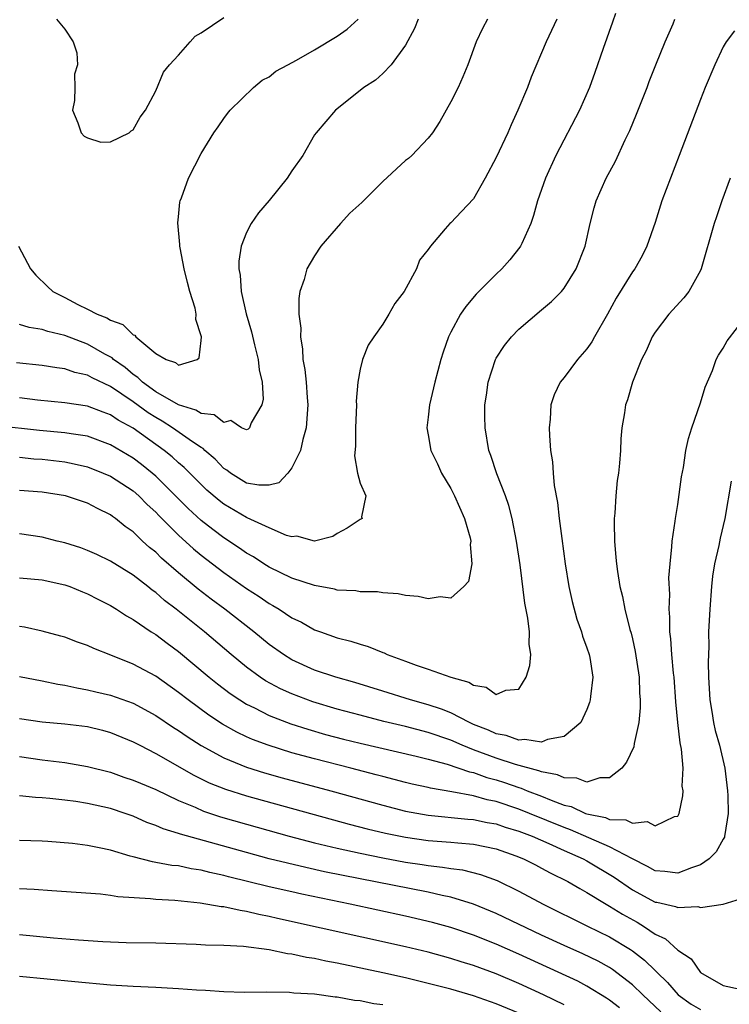
# Model space of a CAD drawing. Units: inches. Extents: x 2574000 to 2577000, y 1509000 to 1512000.
# Drawn here: x 2575533 to 2575596, y 1509124 to 1509211 of the extents above; entities that cross this region are included whole.
import ezdxf

# ---------------------------------------------------------------- set-up
doc = ezdxf.new("R2010")
doc.units = ezdxf.units.IN
doc.header["$MEASUREMENT"] = 0
doc.layers.add('LD25741509_2ft', color=100, linetype='Continuous')

msp = doc.modelspace()

# ---------------------------------------------------------------- linework, layer by layer
at = {"layer": 'LD25741509_2ft'}
for points, elevation in [([(2575585.515, 1509211.515), (2575585.257, 1509210.743), (2575584.433, 1509208.433), (2575583.704, 1509206.296), (2575583.223, 1509205), (2575582.339, 1509203), (2575580.259, 1509199), (2575579.333, 1509197), (2575578.632, 1509195), (2575578.292, 1509193.708), (2575578.052, 1509193), (2575577.25, 1509191.249), (2575577.15, 1509191), (2575577.093, 1509190.907), (2575576.206, 1509189.794), (2575575.487, 1509189), (2575575, 1509188.53), (2575573.243, 1509186.757), (2575572.314, 1509185.686), (2575571.858, 1509185), (2575571, 1509183.407), (2575570.807, 1509183), (2575570.341, 1509181.659), (2575570.135, 1509181), (2575569.588, 1509179), (2575569.491, 1509178.509), (2575569.117, 1509177), (2575569, 1509175.926), (2575568.878, 1509175), (2575569, 1509174.375), (2575569.234, 1509173), (2575569.817, 1509171.817), (2575570.192, 1509171), (2575571, 1509169.65), (2575571.339, 1509169), (2575572.22, 1509167), (2575572.695, 1509165.305), (2575572.754, 1509165), (2575572.703, 1509164.704), (2575572.853, 1509163), (2575572.554, 1509161.446), (2575572.154, 1509161), (2575571, 1509159.96), (2575570.077, 1509160.077), (2575569, 1509159.904), (2575568.124, 1509160.124), (2575567, 1509160.221), (2575566.352, 1509160.352), (2575565, 1509160.454), (2575564.534, 1509160.534), (2575563, 1509160.541), (2575562.624, 1509160.624), (2575561, 1509160.69), (2575560.764, 1509160.764), (2575559, 1509161.083), (2575557, 1509161.744), (2575555, 1509162.714), (2575554.537, 1509163), (2575553.61, 1509163.61), (2575553, 1509163.949), (2575552.384, 1509164.384), (2575551, 1509165.295), (2575550.026, 1509166.025), (2575549, 1509166.829), (2575547.871, 1509167.871), (2575545, 1509170.732), (2575544.688, 1509171), (2575543.749, 1509171.749), (2575543, 1509172.304), (2575541, 1509173.497), (2575539, 1509174.245), (2575537.55, 1509174.45), (2575537, 1509174.553), (2575534.751, 1509174.751), (2575531, 1509175.175)], 9092), ([(2575574.227, 1509211), (2575573.807, 1509210.193), (2575573.231, 1509209), (2575572.489, 1509207), (2575572.072, 1509205.928), (2575571.656, 1509205), (2575571, 1509203.738), (2575570.022, 1509201.978), (2575569.381, 1509201), (2575569, 1509200.514), (2575567.58, 1509199), (2575567.265, 1509198.735), (2575567, 1509198.539), (2575565, 1509196.695), (2575563.155, 1509194.845), (2575562.096, 1509193.904), (2575561.27, 1509193), (2575559.555, 1509191), (2575559, 1509190.16), (2575558.3, 1509189), (2575558.074, 1509188.074), (2575557.708, 1509187), (2575557.607, 1509186.393), (2575557.62, 1509185), (2575557.771, 1509183.771), (2575557.749, 1509183), (2575557.933, 1509181.933), (2575557.974, 1509181), (2575558.136, 1509180.136), (2575558.246, 1509179), (2575558.339, 1509177.662), (2575558.402, 1509177), (2575558.254, 1509175), (2575557.961, 1509173.961), (2575557.754, 1509173), (2575557, 1509171.467), (2575556.649, 1509171), (2575555.854, 1509170.146), (2575555, 1509169.936), (2575554.073, 1509169.926), (2575553, 1509170.124), (2575551.573, 1509171), (2575551.262, 1509171.262), (2575551, 1509171.41), (2575550.23, 1509172.23), (2575549.327, 1509173), (2575549.172, 1509173.171), (2575549, 1509173.254), (2575548.251, 1509173.749), (2575546.484, 1509175), (2575545.579, 1509175.579), (2575545, 1509175.89), (2575544.318, 1509176.318), (2575543, 1509177.283), (2575541, 1509178.642), (2575539.402, 1509179.402), (2575539, 1509179.635), (2575537.871, 1509179.871), (2575537, 1509180.188), (2575536.27, 1509180.27), (2575535, 1509180.496), (2575532.718, 1509180.718)], 9088), ([(2575532.893, 1509191), (2575533.953, 1509189), (2575534.44, 1509188.44), (2575535.451, 1509187.452), (2575535.936, 1509187), (2575537, 1509186.468), (2575538.128, 1509185.872), (2575539, 1509185.446), (2575539.83, 1509185), (2575540.685, 1509184.685), (2575541, 1509184.472), (2575542.103, 1509184.103), (2575543, 1509183.174), (2575543.145, 1509183.145), (2575543.24, 1509183), (2575545, 1509181.538), (2575545.919, 1509181), (2575546.739, 1509180.739), (2575547, 1509180.505), (2575548.636, 1509181), (2575548.84, 1509181.16), (2575549, 1509182.7), (2575549.018, 1509183), (2575549, 1509183.095), (2575548.527, 1509184.527), (2575548.554, 1509185), (2575548.46, 1509185.54), (2575548.009, 1509187), (2575547.796, 1509187.796), (2575547.514, 1509189), (2575547.146, 1509190.854), (2575547.127, 1509191), (2575547.134, 1509191.134), (2575546.939, 1509193.061), (2575547, 1509193.598), (2575547.111, 1509194.889), (2575547.147, 1509195), (2575547.267, 1509195.267), (2575547.884, 1509197), (2575549, 1509199.184), (2575550.117, 1509201), (2575550.49, 1509201.51), (2575551, 1509202.263), (2575551.309, 1509202.69), (2575551.562, 1509203), (2575553.626, 1509205), (2575554.367, 1509205.633), (2575555, 1509205.935), (2575555.585, 1509206.415), (2575556.643, 1509207), (2575557.392, 1509207.392), (2575559, 1509208.298), (2575561, 1509209.499), (2575561.883, 1509210.117), (2575562.843, 1509211)], 9084), ([(2575533, 1509172.39), (2575534.265, 1509172.265), (2575535, 1509172.219), (2575537, 1509171.982), (2575537.821, 1509171.822), (2575539, 1509171.538), (2575540.357, 1509171), (2575541, 1509170.718), (2575543, 1509169.434), (2575543.504, 1509169), (2575544.239, 1509168.239), (2575545, 1509167.552), (2575545.264, 1509167.264), (2575547, 1509165.52), (2575548.316, 1509164.316), (2575549, 1509163.755), (2575551, 1509162.224), (2575553, 1509160.824), (2575554.111, 1509160.111), (2575555, 1509159.494), (2575555.325, 1509159.325), (2575555.862, 1509159), (2575557, 1509158.236), (2575557.842, 1509157.842), (2575559, 1509157.191), (2575559.523, 1509157), (2575561, 1509156.487), (2575562.179, 1509156.179), (2575563, 1509155.906), (2575563.721, 1509155.721), (2575565, 1509155.179), (2575565.14, 1509155.14), (2575565.407, 1509155), (2575567, 1509154.418), (2575567.948, 1509154.052), (2575569, 1509153.706), (2575571.002, 1509153), (2575572.582, 1509152.582), (2575573, 1509152.308), (2575574.123, 1509152.123), (2575575, 1509151.494), (2575575.854, 1509151.854), (2575577, 1509151.94), (2575577.637, 1509153), (2575577.964, 1509154.036), (2575578.04, 1509155), (2575577.92, 1509155.92), (2575577.949, 1509157), (2575577.804, 1509158.196), (2575577.535, 1509159.535), (2575577.102, 1509162.898), (2575576.8, 1509165), (2575576.406, 1509167), (2575576.128, 1509168.127), (2575575.815, 1509169), (2575575.069, 1509170.931), (2575574.543, 1509172.543), (2575574.361, 1509173), (2575574.016, 1509175), (2575573.997, 1509175.997), (2575574.014, 1509177), (2575574.146, 1509177.854), (2575574.293, 1509179), (2575574.929, 1509181), (2575575, 1509181.131), (2575575.741, 1509182.259), (2575576.344, 1509183), (2575577, 1509183.677), (2575579, 1509185.381), (2575579.888, 1509186.112), (2575580.749, 1509187), (2575581, 1509187.299), (2575582.06, 1509189), (2575582.841, 1509191), (2575583.29, 1509193), (2575583.63, 1509194.371), (2575583.813, 1509195), (2575584.684, 1509197), (2575585.504, 1509198.496), (2575586.378, 1509200.378), (2575586.789, 1509201.211), (2575587.377, 1509202.623), (2575588.3, 1509205), (2575588.485, 1509205.515), (2575589.074, 1509207), (2575589.906, 1509209), (2575590.592, 1509210.592), (2575590.753, 1509211)], 9094), ([(2575580.351, 1509211), (2575579.393, 1509209), (2575578.095, 1509205.905), (2575577.758, 1509205), (2575576.917, 1509203), (2575576.31, 1509201.69), (2575576.026, 1509201), (2575575, 1509198.812), (2575574.03, 1509197), (2575573, 1509195.185), (2575571.952, 1509194.048), (2575571, 1509193.065), (2575570.914, 1509193), (2575570.516, 1509192.516), (2575569.202, 1509191), (2575569, 1509190.694), (2575568.245, 1509189.755), (2575567.967, 1509189), (2575566.886, 1509187), (2575566.064, 1509185.936), (2575565.547, 1509185), (2575565, 1509184.115), (2575564.205, 1509183), (2575563.726, 1509182.274), (2575563.224, 1509181), (2575563, 1509180.158), (2575562.806, 1509179), (2575562.672, 1509177.329), (2575562.679, 1509177), (2575562.611, 1509175), (2575562.616, 1509173.384), (2575562.51, 1509172.51), (2575562.781, 1509171), (2575563, 1509170.106), (2575563.501, 1509169), (2575563.14, 1509167.14), (2575563.196, 1509167), (2575563, 1509166.914), (2575561.862, 1509166.138), (2575561, 1509165.677), (2575560.593, 1509165.406), (2575559, 1509164.99), (2575557.43, 1509165.43), (2575557, 1509165.375), (2575556.509, 1509165.491), (2575555, 1509166.166), (2575553.068, 1509167.068), (2575553, 1509167.08), (2575551, 1509168.258), (2575550.579, 1509168.579), (2575549.503, 1509169.503), (2575549, 1509169.983), (2575547.493, 1509171.493), (2575547, 1509171.908), (2575546.434, 1509172.434), (2575545.73, 1509173), (2575543, 1509174.944), (2575541.674, 1509175.673), (2575541, 1509176.145), (2575540.366, 1509176.366), (2575539, 1509176.911), (2575537, 1509177.193), (2575534.58, 1509177.42), (2575533, 1509177.628)], 9090), ([(2575568.139, 1509211), (2575567.814, 1509210.186), (2575567, 1509208.706), (2575565.746, 1509207), (2575565, 1509206.233), (2575564.36, 1509205.64), (2575563.329, 1509205), (2575563, 1509204.721), (2575560.83, 1509203), (2575559.14, 1509201), (2575559, 1509200.805), (2575557.954, 1509199), (2575557, 1509197.642), (2575556.585, 1509197), (2575555, 1509195.036), (2575554.065, 1509193.935), (2575553.397, 1509193), (2575553, 1509192.193), (2575552.537, 1509191), (2575552.325, 1509189.675), (2575552.323, 1509189), (2575552.431, 1509188.431), (2575552.523, 1509187), (2575552.966, 1509185.034), (2575553.442, 1509183.442), (2575553.708, 1509182.292), (2575554.032, 1509181), (2575554.114, 1509180.114), (2575554.376, 1509179), (2575554.479, 1509177.521), (2575554.347, 1509177), (2575553.421, 1509175.42), (2575553.271, 1509175), (2575553.139, 1509174.861), (2575553, 1509174.809), (2575552.561, 1509175), (2575551.629, 1509175.629), (2575551, 1509175.47), (2575550.14, 1509176.14), (2575549, 1509176.246), (2575548.544, 1509176.544), (2575546.993, 1509177.007), (2575545, 1509178.169), (2575543.835, 1509179), (2575543.43, 1509179.43), (2575543, 1509179.701), (2575542.294, 1509180.294), (2575541.279, 1509181), (2575541.145, 1509181.145), (2575540.521, 1509181.479), (2575539, 1509182.351), (2575537, 1509183.115), (2575535.486, 1509183.486), (2575535, 1509183.656), (2575533.832, 1509183.832), (2575533, 1509184.103)], 9086), ([(2575536.249, 1509211), (2575537, 1509210.132), (2575537.734, 1509209), (2575538.044, 1509208.044), (2575538.118, 1509207), (2575537.842, 1509206.158), (2575537.87, 1509205), (2575537.852, 1509203.852), (2575537.677, 1509203), (2575538.134, 1509201.866), (2575538.425, 1509201), (2575538.686, 1509200.686), (2575539, 1509200.536), (2575540.165, 1509200.165), (2575541, 1509200.19), (2575542.662, 1509201), (2575542.824, 1509201.176), (2575543, 1509201.249), (2575543.63, 1509202.37), (2575544.083, 1509203), (2575545, 1509204.704), (2575545.671, 1509206.328), (2575546.205, 1509207), (2575547, 1509207.833), (2575548.04, 1509209), (2575548.482, 1509209.518), (2575549, 1509209.812), (2575551, 1509211.169)], 9082), ([(2575596.008, 1509209.992), (2575595.254, 1509209), (2575595, 1509208.581), (2575594.262, 1509207), (2575593.427, 1509205), (2575593, 1509203.922), (2575591.133, 1509199), (2575590.353, 1509197), (2575589.604, 1509195), (2575589, 1509193.076), (2575588.285, 1509191), (2575587.855, 1509190.145), (2575587.205, 1509189), (2575587, 1509188.724), (2575585.588, 1509186.412), (2575584.82, 1509185), (2575583.666, 1509183), (2575583.431, 1509182.569), (2575583, 1509181.951), (2575582.153, 1509181), (2575581, 1509179.438), (2575580.633, 1509179), (2575580.11, 1509177.89), (2575579.826, 1509177), (2575579.761, 1509175.761), (2575579.681, 1509175), (2575579.692, 1509174.308), (2575579.797, 1509173), (2575579.976, 1509171.976), (2575580.014, 1509171), (2575580.109, 1509169.891), (2575580.403, 1509168.403), (2575580.554, 1509167), (2575580.774, 1509165.226), (2575581.073, 1509163), (2575581.393, 1509161), (2575581.691, 1509159.691), (2575582.118, 1509158.118), (2575582.531, 1509157), (2575582.621, 1509156.621), (2575583, 1509155.599), (2575583.199, 1509155), (2575583.247, 1509154.753), (2575583.506, 1509153), (2575583.313, 1509151.313), (2575583.293, 1509151), (2575583.228, 1509150.772), (2575583, 1509150.161), (2575582.472, 1509149), (2575581, 1509147.767), (2575579.523, 1509147.523), (2575579, 1509147.291), (2575577.526, 1509147.526), (2575577, 1509147.449), (2575575.87, 1509147.87), (2575575, 1509148.004), (2575574.325, 1509148.325), (2575573, 1509148.848), (2575572.661, 1509149), (2575571, 1509149.867), (2575570.196, 1509150.196), (2575569, 1509150.569), (2575567.445, 1509151), (2575565, 1509151.788), (2575562.549, 1509152.549), (2575560.873, 1509153), (2575559, 1509153.627), (2575557, 1509154.533), (2575556.249, 1509155), (2575555, 1509155.893), (2575553.648, 1509157), (2575551.083, 1509159), (2575549.885, 1509159.885), (2575548.751, 1509160.751), (2575547, 1509162.211), (2575545.508, 1509163.507), (2575545, 1509164.017), (2575544.451, 1509164.451), (2575543.846, 1509165), (2575543, 1509165.812), (2575542.299, 1509166.299), (2575541.453, 1509167), (2575541.184, 1509167.184), (2575541, 1509167.332), (2575539.868, 1509167.868), (2575539, 1509168.336), (2575537.043, 1509169), (2575535, 1509169.322), (2575533, 1509169.467)], 9096), ([(2575595.631, 1509197), (2575594.877, 1509195), (2575594.421, 1509193.579), (2575594.213, 1509193), (2575593.074, 1509189), (2575593, 1509188.843), (2575591.966, 1509187), (2575591.539, 1509186.461), (2575590.204, 1509185), (2575589, 1509183.417), (2575588.739, 1509183), (2575588.223, 1509181.777), (2575587.804, 1509181), (2575586.999, 1509179), (2575586.558, 1509177.442), (2575586.406, 1509177), (2575586.314, 1509176.313), (2575586.083, 1509175), (2575585.995, 1509174.005), (2575585.955, 1509173), (2575585.871, 1509171.871), (2575585.78, 1509171), (2575585.668, 1509170.333), (2575585.535, 1509169), (2575585.455, 1509167.455), (2575585.405, 1509167), (2575585.397, 1509166.603), (2575585.433, 1509165), (2575585.557, 1509163.557), (2575585.59, 1509163), (2575585.687, 1509162.313), (2575585.902, 1509161), (2575586.13, 1509160.13), (2575586.342, 1509159), (2575586.776, 1509157.224), (2575586.881, 1509156.881), (2575587, 1509156.397), (2575587.26, 1509155.26), (2575587.601, 1509153), (2575587.639, 1509151.639), (2575587.693, 1509151), (2575587.703, 1509150.297), (2575587.565, 1509149), (2575587.174, 1509147.174), (2575587.136, 1509146.863), (2575586.485, 1509145.515), (2575586.06, 1509145), (2575585, 1509144.14), (2575584.125, 1509144.125), (2575583, 1509143.766), (2575582.108, 1509144.108), (2575581, 1509144.126), (2575580.403, 1509144.403), (2575579, 1509144.652), (2575578.755, 1509144.755), (2575576.69, 1509145.311), (2575575, 1509145.867), (2575573, 1509146.612), (2575572.01, 1509147), (2575571, 1509147.452), (2575569, 1509148.144), (2575567, 1509148.663), (2575565.104, 1509149.104), (2575563, 1509149.645), (2575561, 1509150.193), (2575558.841, 1509150.841), (2575557, 1509151.526), (2575555.981, 1509151.981), (2575554.685, 1509152.685), (2575554.214, 1509153), (2575553, 1509153.895), (2575551.653, 1509155), (2575549.302, 1509157), (2575546.803, 1509159), (2575545.778, 1509159.777), (2575545, 1509160.473), (2575544.686, 1509160.687), (2575544.307, 1509161), (2575543, 1509162.007), (2575541, 1509163.235), (2575539.81, 1509163.81), (2575539, 1509164.181), (2575538.398, 1509164.398), (2575537, 1509164.846), (2575536.322, 1509165), (2575535, 1509165.337), (2575533, 1509165.636)], 9098), ([(2575533, 1509161.772), (2575535, 1509161.58), (2575537, 1509161.151), (2575537.431, 1509161), (2575538.539, 1509160.539), (2575539, 1509160.368), (2575539.89, 1509159.89), (2575541, 1509159.331), (2575541.537, 1509159), (2575542.413, 1509158.413), (2575543, 1509158.092), (2575544.604, 1509157), (2575545, 1509156.757), (2575545.993, 1509155.994), (2575547, 1509155.271), (2575549.721, 1509153), (2575550.429, 1509152.429), (2575551.567, 1509151.567), (2575552.411, 1509151), (2575553, 1509150.635), (2575553.709, 1509150.291), (2575555, 1509149.623), (2575556.894, 1509148.894), (2575558.411, 1509148.411), (2575559.967, 1509147.967), (2575561.552, 1509147.552), (2575563, 1509147.195), (2575567.96, 1509146.04), (2575569, 1509145.776), (2575570.675, 1509145.325), (2575572.66, 1509144.66), (2575573, 1509144.597), (2575574.174, 1509144.174), (2575575, 1509143.954), (2575575.721, 1509143.721), (2575577, 1509143.27), (2575577.214, 1509143.214), (2575577.723, 1509143), (2575579, 1509142.52), (2575579.837, 1509142.162), (2575581, 1509141.735), (2575581.602, 1509141.602), (2575582.859, 1509141), (2575583, 1509140.947), (2575584.627, 1509140.627), (2575585, 1509140.452), (2575586.424, 1509140.424), (2575587, 1509140.135), (2575588.292, 1509140.292), (2575589, 1509139.908), (2575590.721, 1509140.721), (2575591, 1509140.758), (2575591.134, 1509141), (2575591.451, 1509142.549), (2575591.464, 1509143), (2575591.402, 1509143.402), (2575591.467, 1509145), (2575591.335, 1509146.665), (2575591.208, 1509147.208), (2575591.012, 1509149), (2575590.841, 1509150.841), (2575590.683, 1509153), (2575590.634, 1509153.366), (2575590.48, 1509155), (2575590.394, 1509156.394), (2575590.306, 1509157), (2575590.308, 1509158.308), (2575590.244, 1509159), (2575590.295, 1509160.295), (2575590.224, 1509161.776), (2575590.318, 1509163), (2575590.49, 1509164.49), (2575590.495, 1509165), (2575590.769, 1509166.769), (2575590.788, 1509167), (2575591, 1509168.231), (2575591.337, 1509170.663), (2575591.493, 1509171.494), (2575591.718, 1509173), (2575591.941, 1509174.059), (2575592.236, 1509175), (2575593, 1509177.19), (2575593.416, 1509178.584), (2575594.05, 1509180.05), (2575594.398, 1509181), (2575594.604, 1509181.396), (2575595, 1509182.013), (2575595.357, 1509182.643), (2575597.166, 1509185)], 9100), ([(2575595.717, 1509170.283), (2575595.141, 1509167), (2575594.739, 1509165.261), (2575594.624, 1509164.624), (2575594.252, 1509163), (2575594.074, 1509161.926), (2575593.966, 1509161), (2575593.814, 1509159), (2575593.724, 1509157), (2575593.726, 1509155.726), (2575593.676, 1509154.324), (2575593.715, 1509153), (2575593.829, 1509151), (2575594.007, 1509149.993), (2575594.149, 1509149), (2575594.305, 1509148.305), (2575594.677, 1509147), (2575595.154, 1509145), (2575595.393, 1509143), (2575595.414, 1509142.586), (2575595.44, 1509141), (2575595.141, 1509139.141), (2575595.133, 1509139), (2575595.106, 1509138.894), (2575595, 1509138.734), (2575594.374, 1509137.626), (2575593.762, 1509137), (2575593, 1509136.458), (2575592.208, 1509136.208), (2575591, 1509135.717), (2575589.865, 1509135.865), (2575589, 1509135.926), (2575588.332, 1509136.332), (2575587, 1509136.981), (2575585, 1509138.059), (2575583.165, 1509138.835), (2575581.559, 1509139.559), (2575581, 1509139.753), (2575577.949, 1509141), (2575577, 1509141.377), (2575575, 1509142.042), (2575574.201, 1509142.201), (2575573, 1509142.55), (2575571.086, 1509142.915), (2575569.222, 1509143.222), (2575569, 1509143.285), (2575567.589, 1509143.589), (2575567, 1509143.732), (2575565, 1509144.246), (2575564.413, 1509144.413), (2575562.184, 1509145), (2575559, 1509145.808), (2575557, 1509146.349), (2575554.893, 1509147), (2575553.517, 1509147.517), (2575553, 1509147.753), (2575552.152, 1509148.151), (2575550.875, 1509148.875), (2575549.669, 1509149.669), (2575547.846, 1509151), (2575547, 1509151.668), (2575545, 1509153.082), (2575543, 1509154.159), (2575541.045, 1509154.955), (2575539.539, 1509155.54), (2575539, 1509155.81), (2575538.107, 1509156.106), (2575537, 1509156.521), (2575536.629, 1509156.629), (2575535, 1509157.06), (2575533.426, 1509157.426), (2575533, 1509157.488)], 9102), ([(2575533, 1509153.075), (2575535, 1509152.675), (2575536.381, 1509152.381), (2575537, 1509152.291), (2575538.054, 1509152.055), (2575539, 1509151.903), (2575539.718, 1509151.718), (2575541, 1509151.424), (2575543, 1509150.722), (2575545, 1509149.643), (2575546.57, 1509148.57), (2575547, 1509148.308), (2575547.77, 1509147.77), (2575549, 1509146.985), (2575551, 1509145.894), (2575553, 1509145.072), (2575554.574, 1509144.574), (2575556.138, 1509144.138), (2575560.438, 1509143), (2575565, 1509141.714), (2575567, 1509141.21), (2575569, 1509140.852), (2575572.501, 1509140.501), (2575573, 1509140.469), (2575574.207, 1509140.207), (2575575, 1509140.073), (2575575.799, 1509139.799), (2575577, 1509139.445), (2575578.165, 1509139), (2575579.641, 1509138.359), (2575581, 1509137.734), (2575582.674, 1509137), (2575583, 1509136.821), (2575585.389, 1509135.389), (2575587, 1509134.256), (2575589, 1509133.188), (2575589.169, 1509133.169), (2575590.797, 1509132.797), (2575591, 1509132.694), (2575592.785, 1509132.785), (2575593, 1509132.716), (2575595, 1509132.994), (2575596.526, 1509133.474)], 9104), ([(2575533, 1509149.367), (2575535, 1509149.08), (2575537, 1509148.89), (2575539, 1509148.646), (2575540.322, 1509148.322), (2575541, 1509148.141), (2575543, 1509147.316), (2575543.586, 1509147), (2575545, 1509146.284), (2575548.358, 1509144.358), (2575549.701, 1509143.701), (2575551.133, 1509143.133), (2575553, 1509142.549), (2575562.042, 1509140.042), (2575563.636, 1509139.636), (2575565.257, 1509139.257), (2575567, 1509138.903), (2575569, 1509138.614), (2575571, 1509138.46), (2575571.607, 1509138.394), (2575573, 1509138.295), (2575575, 1509137.875), (2575576.731, 1509137.269), (2575577.42, 1509137), (2575578.455, 1509136.455), (2575579, 1509136.186), (2575579.76, 1509135.76), (2575581.324, 1509135), (2575582.375, 1509134.375), (2575583, 1509134.033), (2575584.682, 1509133), (2575585, 1509132.83), (2575586.12, 1509132.12), (2575587.412, 1509131.412), (2575588.082, 1509131), (2575589, 1509130.363), (2575589.931, 1509129.931), (2575591, 1509128.943), (2575592.186, 1509128.186), (2575593, 1509126.988), (2575595, 1509125.821), (2575596.487, 1509125.513)], 9106), ([(2575533, 1509146.024), (2575535, 1509145.71), (2575537, 1509145.472), (2575539, 1509145.148), (2575541, 1509144.621), (2575542.201, 1509144.201), (2575543, 1509143.939), (2575543.654, 1509143.653), (2575545, 1509143.103), (2575547, 1509142.147), (2575548.462, 1509141.539), (2575549.207, 1509141.207), (2575550.709, 1509140.709), (2575553, 1509140.052), (2575556.771, 1509139), (2575559, 1509138.417), (2575561, 1509137.934), (2575563, 1509137.492), (2575565, 1509137.086), (2575567, 1509136.713), (2575568.491, 1509136.491), (2575569, 1509136.401), (2575570.272, 1509136.272), (2575571, 1509136.141), (2575572.02, 1509136.02), (2575573.626, 1509135.626), (2575575.084, 1509135.084), (2575577, 1509134.158), (2575579.137, 1509133), (2575583.05, 1509131.05), (2575585, 1509130.124), (2575586.84, 1509129), (2575587, 1509128.89), (2575588.061, 1509128.06), (2575589, 1509127.14), (2575589.08, 1509127.08), (2575589.145, 1509127), (2575590.098, 1509126.098), (2575591.052, 1509125), (2575592.189, 1509124.19), (2575593, 1509123.714)], 9108), ([(2575589.516, 1509123.516), (2575587.915, 1509125), (2575587, 1509125.884), (2575585.245, 1509127.245), (2575585, 1509127.401), (2575583.978, 1509127.978), (2575582.624, 1509128.624), (2575581, 1509129.344), (2575579, 1509130.275), (2575575, 1509132.183), (2575573, 1509133), (2575571, 1509133.613), (2575570.242, 1509133.758), (2575569, 1509134.048), (2575559.862, 1509135.862), (2575558.218, 1509136.218), (2575556.598, 1509136.598), (2575555, 1509137.004), (2575553, 1509137.539), (2575547.171, 1509139.171), (2575547, 1509139.242), (2575545.641, 1509139.641), (2575545, 1509139.939), (2575544.21, 1509140.211), (2575543, 1509140.749), (2575542.296, 1509141), (2575541, 1509141.417), (2575539, 1509141.872), (2575537.964, 1509142.037), (2575537, 1509142.169), (2575535.678, 1509142.322), (2575535, 1509142.384), (2575534.407, 1509142.407), (2575533, 1509142.552)], 9110), ([(2575585.855, 1509123.855), (2575585, 1509124.529), (2575584.723, 1509124.723), (2575583, 1509125.782), (2575582.199, 1509126.199), (2575577, 1509128.593), (2575575, 1509129.482), (2575573, 1509130.277), (2575571, 1509130.944), (2575569.384, 1509131.384), (2575567, 1509131.938), (2575562.136, 1509133), (2575557.885, 1509133.885), (2575557, 1509134.083), (2575555, 1509134.541), (2575551.405, 1509135.405), (2575551, 1509135.519), (2575549.778, 1509135.778), (2575549, 1509135.995), (2575548.12, 1509136.12), (2575547, 1509136.37), (2575546.421, 1509136.421), (2575545, 1509136.686), (2575544.721, 1509136.721), (2575543, 1509137.158), (2575542.759, 1509137.241), (2575541, 1509137.752), (2575540.024, 1509137.976), (2575539, 1509138.168), (2575537.663, 1509138.337), (2575535.476, 1509138.524), (2575535, 1509138.557), (2575533, 1509138.608)], 9112), ([(2575581, 1509124.128), (2575579.17, 1509125), (2575577, 1509125.997), (2575575, 1509126.851), (2575573, 1509127.591), (2575571.92, 1509127.92), (2575571, 1509128.218), (2575569, 1509128.763), (2575567, 1509129.242), (2575555.742, 1509131.742), (2575555, 1509131.919), (2575554.088, 1509132.088), (2575553, 1509132.351), (2575552.426, 1509132.426), (2575551, 1509132.751), (2575550.768, 1509132.768), (2575548.903, 1509133.097), (2575546.687, 1509133.313), (2575545, 1509133.407), (2575544.531, 1509133.469), (2575541.653, 1509133.653), (2575541, 1509133.769), (2575540.128, 1509133.872), (2575535.831, 1509134.17), (2575534.291, 1509134.291), (2575533, 1509134.353)], 9114), ([(2575577, 1509123.398), (2575575, 1509124.225), (2575573, 1509124.915), (2575571, 1509125.495), (2575569, 1509126.018), (2575567, 1509126.493), (2575565, 1509126.938), (2575561, 1509127.787), (2575559.974, 1509127.974), (2575559, 1509128.196), (2575558.295, 1509128.295), (2575557, 1509128.591), (2575556.624, 1509128.624), (2575555, 1509128.964), (2575552.736, 1509129.264), (2575551, 1509129.364), (2575549.386, 1509129.386), (2575548.553, 1509129.447), (2575545, 1509129.553), (2575542.402, 1509129.598), (2575540.327, 1509129.673), (2575538.184, 1509129.816), (2575536.003, 1509129.998), (2575533, 1509130.293)], 9116), ([(2575565, 1509124.114), (2575564.219, 1509124.219), (2575563, 1509124.48), (2575562.521, 1509124.521), (2575561, 1509124.809), (2575560.815, 1509124.815), (2575559, 1509125.061), (2575557.161, 1509125.161), (2575556.79, 1509125.211), (2575554.771, 1509125.229), (2575552.789, 1509125.211), (2575551, 1509125.259), (2575549.387, 1509125.387), (2575548.592, 1509125.408), (2575547, 1509125.541), (2575545, 1509125.647), (2575543, 1509125.731), (2575541, 1509125.857), (2575537.858, 1509126.142), (2575533, 1509126.622)], 9118)]:
    msp.add_lwpolyline(points, dxfattribs=dict(at, elevation=elevation))

doc.saveas('drawing.dxf')
